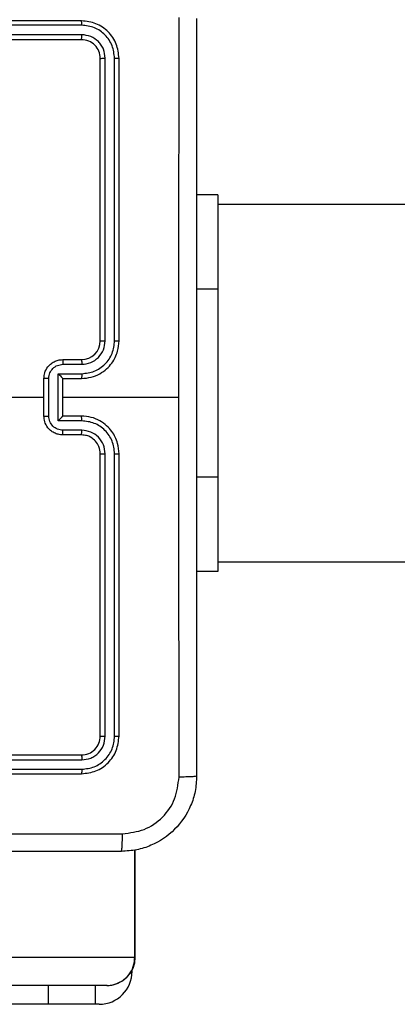
# Model space of a CAD drawing. Units: millimetres. Extents: x -4534 to 381410, y -3372 to 7188.
# Drawn here: x 677 to 717, y 2125 to 2229 of the extents above; entities that cross this region are included whole.
import ezdxf

# ---------------------------------------------------------------- set-up
doc = ezdxf.new("R2010")
doc.units = ezdxf.units.MM
doc.layers.add('Toestel 2D', color=7, linetype='Continuous', lineweight=20)

# ---------------------------------------------------------------- blocks, each defined once
blk = doc.blocks.new('44')
at = {"color": 7, "linetype": 'Continuous', "lineweight": 25}
for p, q in [((7612.091, 1268.305), (7609.091, 1268.305)), ((7612.094, 1268.258), (7609.092, 1268.258)), ((7612.091, 1268.105), (7609.091, 1268.105)), ((7612.094, 1268.158), (7609.092, 1268.158)), ((7612.291, 1264.905), (7612.291, 1267.905)), ((7612.344, 1264.906), (7612.344, 1267.908)), ((7612.444, 1264.906), (7612.444, 1267.908)), ((7612.491, 1264.905), (7612.491, 1267.905)), ((7613.541, 1266.455), (7613.316, 1266.455)), ((7613.541, 1266.455), (7613.541, 1265.455)), ((7624.366, 1266.355), (7613.541, 1266.355)), ((7613.541, 1265.455), (7613.541, 1263.455)), ((7611.891, 1264.705), (7612.091, 1264.705)), ((7611.893, 1264.656), (7612.094, 1264.656)), ((7611.691, 1264.105), (7611.691, 1264.505)), ((7611.743, 1264.105), (7611.743, 1264.506)), ((7611.843, 1264.556), (7612.094, 1264.556)), ((7611.843, 1264.055), (7611.843, 1264.556)), ((7611.891, 1264.505), (7612.091, 1264.505)), ((7611.891, 1264.505), (7611.891, 1264.505)), ((7611.891, 1264.105), (7611.891, 1264.505)), ((7610.094, 1264.305), (7611.691, 1264.305)), ((7611.891, 1264.305), (7613.128, 1264.305)), ((7612.091, 1264.105), (7611.891, 1264.105)), ((7611.891, 1264.105), (7611.891, 1264.105)), ((7612.094, 1264.055), (7611.843, 1264.055)), ((7612.091, 1263.905), (7611.891, 1263.905)), ((7612.094, 1263.955), (7611.893, 1263.955)), ((7612.291, 1260.705), (7612.291, 1263.705)), ((7612.344, 1260.703), (7612.344, 1263.705)), ((7612.444, 1260.703), (7612.444, 1263.705)), ((7612.491, 1260.705), (7612.491, 1263.705)), ((7613.541, 1263.455), (7613.541, 1262.455)), ((7613.541, 1262.555), (7616.496, 1262.555)), ((7613.541, 1262.455), (7613.316, 1262.455)), ((7609.091, 1260.505), (7612.091, 1260.505)), ((7609.092, 1260.453), (7612.094, 1260.453)), ((7609.092, 1260.353), (7612.094, 1260.353)), ((7609.091, 1260.305), (7612.091, 1260.305)), ((7612.663, 1258.355), (7612.663, 1259.495)), ((7610.604, 1258.355), (7612.659, 1258.355)), ((7612.63, 1258.205), (7612.63, 1258.218)), ((7612.361, 1258.055), (7610.307, 1258.055)), ((7612.24, 1257.855), (7612.24, 1258.055)), ((7612.363, 1258.055), (7612.361, 1258.055)), ((7611.74, 1257.855), (7531.861, 1257.855)), ((7612.24, 1257.855), (7611.74, 1257.855)), ((7612.28, 1257.855), (7612.24, 1257.855))]:
    blk.add_line(p, q, dxfattribs=at)
at = {"color": 8, "linetype": 'Continuous', "lineweight": 25}
for p, q in [((7613.541, 1265.455), (7613.316, 1265.455)), ((7613.541, 1263.455), (7613.316, 1263.455)), ((7612.659, 1258.355), (7612.659, 1259.495)), ((7612.659, 1258.355), (7612.663, 1258.355)), ((7612.623, 1258.205), (7612.63, 1258.205)), ((7612.63, 1258.205), (7612.63, 1258.218)), ((7611.74, 1257.855), (7611.74, 1258.055))]:
    blk.add_line(p, q, dxfattribs=at)
at = {"color": 7, "linetype": 'Continuous', "lineweight": 25}
for centre, radius, start, end in [((7612.091, 1264.905), 0.2, 270.0001, 0.0001), ((7612.363, 1258.355), 0.3, 270, 0), ((7612.28, 1258.205), 0.35, 270.0049, 0.0048)]:
    blk.add_arc(centre, radius, start, end, dxfattribs=at)
for points, knots in [([(7612.094, 1268.258), (7612.094, 1268.265), (7612.093, 1268.279), (7612.093, 1268.295), (7612.092, 1268.304), (7612.092, 1268.305), (7612.091, 1268.305)], [0, 0, 0, 0, 0.279909, 0.559114, 0.779699, 1, 1, 1, 1]), ([(7612.491, 1267.905), (7612.485, 1267.958), (7612.473, 1268.063), (7612.381, 1268.195), (7612.249, 1268.287), (7612.144, 1268.299), (7612.091, 1268.305)], [0, 0, 0, 0, 0.249958, 0.499871, 0.749849, 1, 1, 1, 1]), ([(7613.128, 1264.305), (7613.128, 1264.978), (7613.128, 1266.324), (7613.129, 1267.669), (7613.129, 1268.341)], [0, 0, 0, 0, 0.499992, 1, 1, 1, 1]), ([(7613.316, 1268.33), (7613.316, 1267.436), (7613.316, 1265.648), (7613.316, 1262.963), (7613.316, 1261.174), (7613.316, 1260.28)], [0, 0, 0, 0, 0.333296, 0.666701, 1, 1, 1, 1]), ([(7612.444, 1267.908), (7612.438, 1267.953), (7612.427, 1268.045), (7612.36, 1268.142), (7612.29, 1268.201), (7612.209, 1268.245), (7612.14, 1268.253), (7612.094, 1268.258)], [0, 0, 0, 0, 0.249619, 0.49922, 0.623815, 0.749845, 1, 1, 1, 1]), ([(7612.091, 1268.105), (7612.092, 1268.106), (7612.092, 1268.109), (7612.093, 1268.123), (7612.094, 1268.14), (7612.094, 1268.152), (7612.094, 1268.158)], [0, 0, 0, 0, 0.279816, 0.558994, 0.779393, 1, 1, 1, 1]), ([(7612.291, 1267.905), (7612.288, 1267.932), (7612.282, 1267.984), (7612.236, 1268.05), (7612.17, 1268.096), (7612.117, 1268.102), (7612.091, 1268.105)], [0, 0, 0, 0, 0.250016, 0.499871, 0.749793, 1, 1, 1, 1]), ([(7612.344, 1267.908), (7612.34, 1267.941), (7612.335, 1267.99), (7612.303, 1268.048), (7612.261, 1268.098), (7612.192, 1268.146), (7612.126, 1268.154), (7612.094, 1268.158)], [0, 0, 0, 0, 0.250153, 0.37617, 0.500778, 0.750382, 1, 1, 1, 1]), ([(7612.291, 1267.905), (7612.292, 1267.906), (7612.294, 1267.906), (7612.308, 1267.907), (7612.326, 1267.908), (7612.338, 1267.908), (7612.344, 1267.908)], [0, 0, 0, 0, 0.279767, 0.558916, 0.779453, 1, 1, 1, 1]), ([(7612.444, 1267.908), (7612.451, 1267.908), (7612.465, 1267.908), (7612.48, 1267.907), (7612.49, 1267.906), (7612.491, 1267.906), (7612.491, 1267.905)], [0, 0, 0, 0, 0.279761, 0.559126, 0.779404, 1, 1, 1, 1]), ([(7612.091, 1264.505), (7612.126, 1264.508), (7612.194, 1264.513), (7612.285, 1264.552), (7612.359, 1264.604), (7612.429, 1264.682), (7612.481, 1264.784), (7612.488, 1264.868), (7612.491, 1264.905)], [0, 0, 0, 0, 0.1675436, 0.322998, 0.4663578, 0.5976063, 0.8228483, 1, 1, 1, 1]), ([(7612.094, 1264.556), (7612.139, 1264.561), (7612.231, 1264.572), (7612.328, 1264.639), (7612.386, 1264.71), (7612.431, 1264.791), (7612.439, 1264.86), (7612.444, 1264.906)], [0, 0, 0, 0, 0.24962, 0.499238, 0.623578, 0.749883, 1, 1, 1, 1]), ([(7612.094, 1264.656), (7612.126, 1264.659), (7612.192, 1264.667), (7612.275, 1264.725), (7612.332, 1264.808), (7612.34, 1264.873), (7612.344, 1264.906)], [0, 0, 0, 0, 0.2504546, 0.5001491, 0.7500972, 1, 1, 1, 1]), ([(7612.291, 1264.905), (7612.291, 1264.905), (7612.292, 1264.905), (7612.295, 1264.906), (7612.3, 1264.906), (7612.307, 1264.906), (7612.315, 1264.906), (7612.324, 1264.906), (7612.334, 1264.906), (7612.34, 1264.906), (7612.344, 1264.906)], [0, 0, 0, 0, 0.125126, 0.250117, 0.375357, 0.500115, 0.624842, 0.749846, 0.874993, 1, 1, 1, 1]), ([(7612.444, 1264.906), (7612.45, 1264.906), (7612.463, 1264.906), (7612.478, 1264.906), (7612.489, 1264.906), (7612.491, 1264.905), (7612.491, 1264.905)], [0, 0, 0, 0, 0.250134, 0.500022, 0.749911, 1, 1, 1, 1]), ([(7611.691, 1264.505), (7611.693, 1264.526), (7611.697, 1264.57), (7611.726, 1264.622), (7611.762, 1264.66), (7611.799, 1264.684), (7611.843, 1264.702), (7611.875, 1264.704), (7611.891, 1264.705)], [0, 0, 0, 0, 0.192727, 0.423146, 0.553106, 0.692569, 0.841539, 1, 1, 1, 1]), ([(7611.743, 1264.506), (7611.746, 1264.525), (7611.75, 1264.565), (7611.785, 1264.614), (7611.835, 1264.648), (7611.874, 1264.653), (7611.893, 1264.656)], [0, 0, 0, 0, 0.25043, 0.500121, 0.750061, 1, 1, 1, 1]), ([(7611.891, 1264.705), (7611.892, 1264.704), (7611.892, 1264.703), (7611.893, 1264.689), (7611.893, 1264.673), (7611.893, 1264.661), (7611.893, 1264.656)], [0, 0, 0, 0, 0.27977, 0.559066, 0.779444, 1, 1, 1, 1]), ([(7612.091, 1264.705), (7612.092, 1264.705), (7612.092, 1264.703), (7612.093, 1264.692), (7612.093, 1264.675), (7612.094, 1264.662), (7612.094, 1264.656)], [0, 0, 0, 0, 0.250405, 0.500017, 0.749902, 1, 1, 1, 1]), ([(7611.743, 1264.506), (7611.74, 1264.506), (7611.733, 1264.506), (7611.723, 1264.506), (7611.714, 1264.506), (7611.706, 1264.506), (7611.7, 1264.505), (7611.695, 1264.505), (7611.692, 1264.505), (7611.691, 1264.505), (7611.691, 1264.505)], [0, 0, 0, 0, 0.125048, 0.250293, 0.375319, 0.500043, 0.624741, 0.749848, 0.875103, 1, 1, 1, 1]), ([(7611.843, 1264.556), (7611.849, 1264.55), (7611.86, 1264.539), (7611.873, 1264.526), (7611.882, 1264.516), (7611.887, 1264.51), (7611.891, 1264.507), (7611.891, 1264.506), (7611.891, 1264.505)], [0, 0, 0, 0, 0.2514843, 0.5025411, 0.6464284, 0.7757035, 0.8924269, 1, 1, 1, 1]), ([(7612.094, 1264.556), (7612.094, 1264.549), (7612.093, 1264.536), (7612.093, 1264.519), (7612.092, 1264.508), (7612.092, 1264.506), (7612.091, 1264.505)], [0, 0, 0, 0, 0.250194, 0.500143, 0.750055, 1, 1, 1, 1]), ([(7613.129, 1260.27), (7613.129, 1260.942), (7613.128, 1262.286), (7613.128, 1263.632), (7613.128, 1264.305)], [0, 0, 0, 0, 0.500008, 1, 1, 1, 1]), ([(7611.691, 1264.105), (7611.691, 1264.105), (7611.692, 1264.105), (7611.695, 1264.105), (7611.7, 1264.105), (7611.706, 1264.105), (7611.714, 1264.105), (7611.723, 1264.105), (7611.733, 1264.105), (7611.74, 1264.105), (7611.743, 1264.105)], [0, 0, 0, 0, 0.1248968, 0.2501521, 0.3752589, 0.4999573, 0.6246811, 0.7497067, 0.874952, 1, 1, 1, 1]), ([(7611.891, 1263.905), (7611.875, 1263.907), (7611.843, 1263.909), (7611.799, 1263.926), (7611.762, 1263.951), (7611.726, 1263.989), (7611.697, 1264.041), (7611.693, 1264.085), (7611.691, 1264.105)], [0, 0, 0, 0, 0.158461, 0.307431, 0.446894, 0.576854, 0.807273, 1, 1, 1, 1]), ([(7611.893, 1263.955), (7611.874, 1263.958), (7611.835, 1263.962), (7611.785, 1263.997), (7611.75, 1264.046), (7611.746, 1264.086), (7611.743, 1264.105)], [0, 0, 0, 0, 0.249937, 0.499877, 0.749568, 1, 1, 1, 1]), ([(7611.843, 1264.055), (7611.849, 1264.061), (7611.86, 1264.072), (7611.873, 1264.085), (7611.882, 1264.095), (7611.887, 1264.1), (7611.891, 1264.104), (7611.891, 1264.105), (7611.891, 1264.105)], [0, 0, 0, 0, 0.2514703, 0.5024188, 0.6464112, 0.7757093, 0.8924447, 1, 1, 1, 1]), ([(7612.094, 1264.055), (7612.094, 1264.062), (7612.093, 1264.075), (7612.093, 1264.092), (7612.092, 1264.103), (7612.092, 1264.105), (7612.091, 1264.105)], [0, 0, 0, 0, 0.250181, 0.500126, 0.749771, 1, 1, 1, 1]), ([(7612.491, 1263.705), (7612.488, 1263.743), (7612.481, 1263.827), (7612.429, 1263.929), (7612.359, 1264.007), (7612.285, 1264.059), (7612.194, 1264.098), (7612.126, 1264.103), (7612.091, 1264.105)], [0, 0, 0, 0, 0.1771517, 0.4023937, 0.5336422, 0.677002, 0.8324564, 1, 1, 1, 1]), ([(7612.444, 1263.705), (7612.439, 1263.751), (7612.431, 1263.82), (7612.386, 1263.901), (7612.328, 1263.972), (7612.231, 1264.039), (7612.139, 1264.05), (7612.094, 1264.055)], [0, 0, 0, 0, 0.250116, 0.376409, 0.500756, 0.750377, 1, 1, 1, 1]), ([(7611.891, 1263.905), (7611.892, 1263.906), (7611.892, 1263.908), (7611.893, 1263.922), (7611.893, 1263.938), (7611.893, 1263.949), (7611.893, 1263.955)], [0, 0, 0, 0, 0.27977, 0.559059, 0.779445, 1, 1, 1, 1]), ([(7612.091, 1263.905), (7612.092, 1263.906), (7612.092, 1263.908), (7612.093, 1263.919), (7612.093, 1263.936), (7612.094, 1263.949), (7612.094, 1263.955)], [0, 0, 0, 0, 0.250404, 0.50001, 0.749894, 1, 1, 1, 1]), ([(7612.291, 1263.705), (7612.288, 1263.731), (7612.283, 1263.779), (7612.244, 1263.84), (7612.196, 1263.879), (7612.144, 1263.901), (7612.11, 1263.904), (7612.091, 1263.905)], [0, 0, 0, 0, 0.244395, 0.456892, 0.674666, 0.824015, 1, 1, 1, 1]), ([(7612.344, 1263.705), (7612.34, 1263.738), (7612.332, 1263.803), (7612.275, 1263.886), (7612.192, 1263.943), (7612.126, 1263.951), (7612.094, 1263.955)], [0, 0, 0, 0, 0.250431, 0.500124, 0.750065, 1, 1, 1, 1]), ([(7612.291, 1263.705), (7612.291, 1263.705), (7612.292, 1263.705), (7612.295, 1263.705), (7612.3, 1263.705), (7612.307, 1263.705), (7612.315, 1263.705), (7612.324, 1263.705), (7612.334, 1263.705), (7612.34, 1263.705), (7612.344, 1263.705)], [0, 0, 0, 0, 0.1251216, 0.250383, 0.3753602, 0.5001137, 0.6248221, 0.7498543, 0.8749787, 1, 1, 1, 1]), ([(7612.444, 1263.705), (7612.45, 1263.705), (7612.463, 1263.705), (7612.478, 1263.705), (7612.489, 1263.705), (7612.491, 1263.705), (7612.491, 1263.705)], [0, 0, 0, 0, 0.250151, 0.500037, 0.749913, 1, 1, 1, 1]), ([(7612.091, 1260.505), (7612.117, 1260.508), (7612.17, 1260.514), (7612.236, 1260.561), (7612.282, 1260.627), (7612.288, 1260.679), (7612.291, 1260.705)], [0, 0, 0, 0, 0.250208, 0.500129, 0.749983, 1, 1, 1, 1]), ([(7612.091, 1260.305), (7612.144, 1260.311), (7612.249, 1260.323), (7612.381, 1260.416), (7612.473, 1260.548), (7612.485, 1260.653), (7612.491, 1260.705)], [0, 0, 0, 0, 0.250151, 0.500129, 0.750042, 1, 1, 1, 1]), ([(7612.094, 1260.353), (7612.139, 1260.358), (7612.231, 1260.369), (7612.328, 1260.437), (7612.386, 1260.507), (7612.431, 1260.588), (7612.439, 1260.657), (7612.444, 1260.703)], [0, 0, 0, 0, 0.249619, 0.499223, 0.623817, 0.749848, 1, 1, 1, 1]), ([(7612.094, 1260.453), (7612.126, 1260.457), (7612.176, 1260.462), (7612.234, 1260.494), (7612.284, 1260.535), (7612.332, 1260.605), (7612.34, 1260.67), (7612.344, 1260.703)], [0, 0, 0, 0, 0.250156, 0.376172, 0.500783, 0.750385, 1, 1, 1, 1]), ([(7612.291, 1260.705), (7612.292, 1260.705), (7612.294, 1260.704), (7612.308, 1260.704), (7612.326, 1260.703), (7612.338, 1260.703), (7612.344, 1260.703)], [0, 0, 0, 0, 0.279767, 0.558916, 0.779453, 1, 1, 1, 1]), ([(7612.444, 1260.703), (7612.451, 1260.703), (7612.465, 1260.703), (7612.48, 1260.704), (7612.49, 1260.705), (7612.491, 1260.705), (7612.491, 1260.705)], [0, 0, 0, 0, 0.279761, 0.559126, 0.779404, 1, 1, 1, 1]), ([(7612.091, 1260.505), (7612.092, 1260.504), (7612.092, 1260.502), (7612.093, 1260.488), (7612.094, 1260.471), (7612.094, 1260.459), (7612.094, 1260.453)], [0, 0, 0, 0, 0.2798186, 0.5589993, 0.7794086, 1, 1, 1, 1]), ([(7612.094, 1260.353), (7612.094, 1260.346), (7612.093, 1260.332), (7612.093, 1260.316), (7612.092, 1260.307), (7612.092, 1260.306), (7612.091, 1260.305)], [0, 0, 0, 0, 0.279916, 0.559112, 0.779699, 1, 1, 1, 1]), ([(7613.316, 1260.28), (7613.313, 1260.226), (7613.307, 1260.118), (7613.242, 1259.918), (7613.096, 1259.7), (7612.878, 1259.555), (7612.678, 1259.49), (7612.571, 1259.484), (7612.516, 1259.48)], [0, 0, 0, 0, 0.130546, 0.257575, 0.500017, 0.742666, 0.86963, 1, 1, 1, 1]), ([(7612.527, 1259.668), (7612.606, 1259.677), (7612.763, 1259.695), (7612.962, 1259.834), (7613.101, 1260.034), (7613.119, 1260.191), (7613.129, 1260.27)], [0, 0, 0, 0, 0.2499544, 0.5000537, 0.7499659, 1, 1, 1, 1]), ([(7613.316, 1260.28), (7613.313, 1260.279), (7613.308, 1260.276), (7613.265, 1260.273), (7613.203, 1260.27), (7613.153, 1260.27), (7613.129, 1260.27)], [0, 0, 0, 0, 0.250418, 0.500141, 0.75007, 1, 1, 1, 1]), ([(7604.456, 1259.668), (7605.352, 1259.668), (7607.145, 1259.668), (7609.838, 1259.668), (7611.631, 1259.668), (7612.527, 1259.668)], [0, 0, 0, 0, 0.333336, 0.666664, 1, 1, 1, 1]), ([(7612.516, 1259.48), (7612.518, 1259.483), (7612.52, 1259.489), (7612.524, 1259.532), (7612.526, 1259.593), (7612.527, 1259.643), (7612.527, 1259.668)], [0, 0, 0, 0, 0.249929, 0.499908, 0.749602, 1, 1, 1, 1]), ([(7612.516, 1259.48), (7611.622, 1259.48), (7609.834, 1259.48), (7607.148, 1259.48), (7605.36, 1259.48), (7604.466, 1259.48)], [0, 0, 0, 0, 0.333296, 0.666701, 1, 1, 1, 1]), ([(7612.361, 1258.055), (7612.365, 1258.055), (7612.387, 1258.056), (7612.442, 1258.063), (7612.522, 1258.096), (7612.598, 1258.164), (7612.649, 1258.254), (7612.656, 1258.322), (7612.659, 1258.355)], [0, 0, 0, 0, 0.0228496, 0.14133, 0.3559991, 0.5706658, 0.7853331, 1, 1, 1, 1])]:
    blk.add_open_spline(points, degree=3, knots=knots, dxfattribs=at)
blk = doc.blocks.new('VPL-03-WD1413')
at = {"layer": 'Toestel 2D', "xscale": 10, "yscale": 10, "zscale": 10}
blk.add_blockref('44', (-75437.44, -10453.8), dxfattribs=at)

msp = doc.modelspace()

# ---------------------------------------------------------------- block references
msp.add_blockref('VPL-03-WD1413', (0, 0))

doc.saveas('drawing.dxf')
